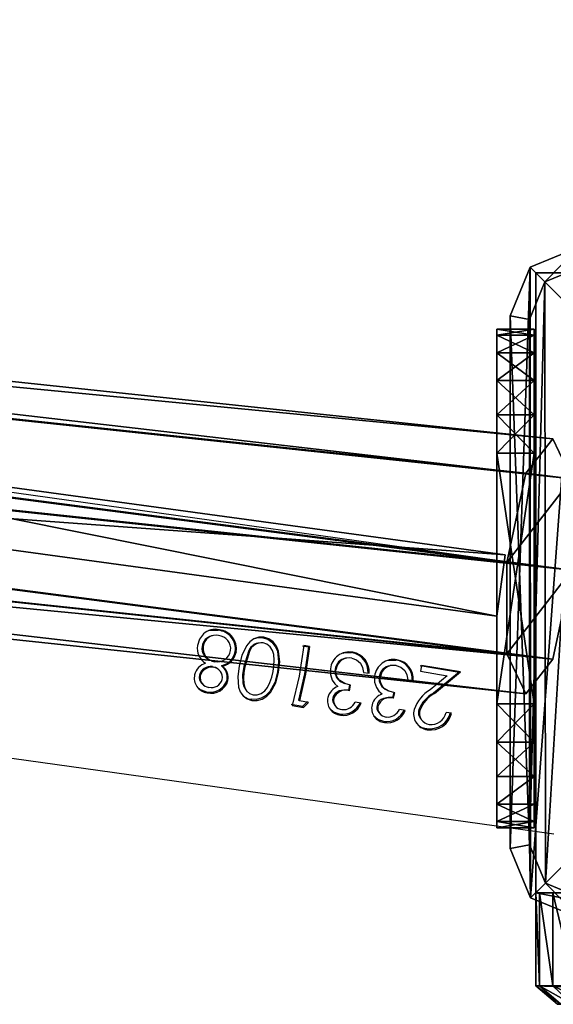
# Model space of a CAD drawing. Units: centimetres. Extents: x -465 to 394, y -445 to 378.
# Drawn here: x -113 to -104, y -223 to -207 of the extents above; entities that cross this region are included whole.
import ezdxf

# ---------------------------------------------------------------- set-up
doc = ezdxf.new("R2010")
doc.units = ezdxf.units.CM
doc.header["$LTSCALE"] = 2.54
doc.layers.get('0').update_dxf_attribs({"true_color": 0xff5454})
doc.layers.add('VP-EQ', color=7, linetype='Continuous', true_color=0x8a3492)

# ---------------------------------------------------------------- blocks, each defined once
blk = doc.blocks.new('Grupuj_16')
at = {"color": 0}
mesh = blk.add_polyface(dxfattribs=at)
corners = [(0.332, 10.492), (0, 1.108), (0, 9.691), (0.325, 0.325), (1.108, 0), (1.134, 10.824), (9.72, 0), (9.7, 10.824), (10.495, 10.495), (10.501, 0.323), (10.824, 9.7), (10.824, 1.104)]
mesh.append_faces([[corners[k] for k in face] for face in [(0, 1, 2), (9, 10, 11)]], dxfattribs={"vtx0": -1, "color": 0})
mesh.append_faces([[corners[k] for k in face] for face in [(1, 0, 3), (3, 0, 4), (4, 5, 6), (6, 8, 9)]], dxfattribs={"vtx0": -1, "vtx1": -1, "color": 0})
mesh.append_faces([[corners[k] for k in face] for face in [(4, 0, 5), (6, 5, 7), (6, 7, 8), (9, 8, 10)]], dxfattribs={"vtx0": -1, "vtx2": -1, "color": 0})
mesh = blk.add_polyface(dxfattribs=at)
corners = [(10.258, 10.258, 1.8), (9.7, 10.824, 1.5), (9.639, 10.515, 1.8), (10.495, 10.495, 1.5)]
mesh.append_faces([[corners[k] for k in face] for face in [(0, 1, 2), (1, 0, 3)]], dxfattribs={"vtx0": -1, "color": 0})
mesh = blk.add_polyface(dxfattribs=at)
corners = [(9.7, 10.824, 1.5), (10.495, 10.495), (9.7, 10.824), (10.495, 10.495, 1.5)]
mesh.append_faces([[corners[k] for k in face] for face in [(0, 1, 2), (1, 0, 3)]], dxfattribs={"vtx0": -1, "color": 0})
mesh = blk.add_polyface(dxfattribs=at)
corners = [(0.561, 0.561, 1.8), (0.309, 9.629, 1.8), (0.309, 1.169, 1.8), (0.569, 10.255, 1.8), (1.169, 0.309, 1.8), (1.195, 10.515, 1.8), (9.658, 0.309, 1.8), (9.639, 10.515, 1.8), (10.258, 10.258, 1.8), (10.264, 0.56, 1.8), (10.515, 9.639, 1.8), (10.515, 1.166, 1.8)]
mesh.append_faces([[corners[k] for k in face] for face in [(0, 1, 2), (10, 9, 11)]], dxfattribs={"vtx0": -1, "color": 0})
mesh.append_faces([[corners[k] for k in face] for face in [(1, 0, 3), (3, 4, 5), (5, 6, 7), (7, 6, 8), (8, 9, 10)]], dxfattribs={"vtx0": -1, "vtx1": -1, "color": 0})
mesh.append_faces([[corners[k] for k in face] for face in [(3, 0, 4), (5, 4, 6), (8, 6, 9)]], dxfattribs={"vtx0": -1, "vtx2": -1, "color": 0})
mesh = blk.add_polyface(dxfattribs=at)
corners = [(10.515, 9.639, 1.8), (10.495, 10.495, 1.5), (10.258, 10.258, 1.8), (10.824, 9.7, 1.5)]
mesh.append_faces([[corners[k] for k in face] for face in [(0, 1, 2), (1, 0, 3)]], dxfattribs={"vtx0": -1, "color": 0})
mesh = blk.add_polyface(dxfattribs=at)
corners = [(10.495, 10.495), (10.824, 9.7, 1.5), (10.824, 9.7), (10.495, 10.495, 1.5)]
mesh.append_faces([[corners[k] for k in face] for face in [(0, 1, 2), (1, 0, 3)]], dxfattribs={"vtx0": -1, "color": 0})
mesh = blk.add_polyface(dxfattribs=at)
corners = [(10.824, 1.104, 1.5), (10.515, 9.639, 1.8), (10.515, 1.166, 1.8), (10.824, 9.7, 1.5)]
mesh.append_faces([[corners[k] for k in face] for face in [(0, 1, 2), (1, 0, 3)]], dxfattribs={"vtx0": -1, "color": 0})
mesh = blk.add_polyface(dxfattribs=at)
corners = [(10.824, 1.104), (10.824, 9.7, 1.5), (10.824, 1.104, 1.5), (10.824, 9.7)]
mesh.append_faces([[corners[k] for k in face] for face in [(0, 1, 2), (1, 0, 3)]], dxfattribs={"vtx0": -1, "color": 0})
mesh = blk.add_polyface(dxfattribs=at)
corners = [(10.501, 0.323, 1.5), (10.515, 1.166, 1.8), (10.264, 0.56, 1.8), (10.824, 1.104, 1.5)]
mesh.append_faces([[corners[k] for k in face] for face in [(0, 1, 2), (1, 0, 3)]], dxfattribs={"vtx0": -1, "color": 0})
mesh = blk.add_polyface(dxfattribs=at)
corners = [(10.501, 0.323), (10.824, 1.104, 1.5), (10.501, 0.323, 1.5), (10.824, 1.104)]
mesh.append_faces([[corners[k] for k in face] for face in [(0, 1, 2), (1, 0, 3)]], dxfattribs={"vtx0": -1, "color": 0})
mesh = blk.add_polyface(dxfattribs=at)
corners = [(9.72, 0, 1.5), (10.264, 0.56, 1.8), (9.658, 0.309, 1.8), (10.501, 0.323, 1.5)]
mesh.append_faces([[corners[k] for k in face] for face in [(0, 1, 2), (1, 0, 3)]], dxfattribs={"vtx0": -1, "color": 0})
mesh = blk.add_polyface(dxfattribs=at)
corners = [(10.501, 0.323, 1.5), (9.72, 0), (10.501, 0.323), (9.72, 0, 1.5)]
mesh.append_faces([[corners[k] for k in face] for face in [(0, 1, 2), (1, 0, 3)]], dxfattribs={"vtx0": -1, "color": 0})
blk = doc.blocks.new('Komponent_6')
at = {"color": 18, "true_color": 0x030303, "xscale": 0.9611687812379854, "yscale": 0.9611687812379854}
blk.add_blockref('Grupuj_16', (0, 0), dxfattribs=at)
blk = doc.blocks.new('Grupuj_54')
at = {"color": 0}
mesh = blk.add_polyface(dxfattribs=at)
corners = [(10, 0, 49.328), (0, 10, 49.328), (0, 0, 49.328), (10, 10, 49.328)]
mesh.append_faces([[corners[k] for k in face] for face in [(0, 1, 2), (1, 0, 3)]], dxfattribs={"vtx0": -1, "color": 0})
mesh = blk.add_polyface(dxfattribs=at)
corners = [(0, 10, 49.328), (10, 10, -269.859), (0, 10, -269.859), (10, 10, 49.328)]
mesh.append_faces([[corners[k] for k in face] for face in [(0, 1, 2), (1, 0, 3)]], dxfattribs={"vtx0": -1, "color": 0})
mesh = blk.add_polyface(dxfattribs=at)
corners = [(10, 10, -269.859), (0, 0, -269.859), (0, 10, -269.859), (10, 0, -269.859)]
mesh.append_faces([[corners[k] for k in face] for face in [(0, 1, 2), (1, 0, 3)]], dxfattribs={"vtx0": -1, "color": 0})
mesh = blk.add_polyface(dxfattribs=at)
corners = [(10, 10, -269.859), (10, 0, 49.328), (10, 0, -269.859), (10, 10, 49.328)]
mesh.append_faces([[corners[k] for k in face] for face in [(0, 1, 2), (1, 0, 3)]], dxfattribs={"vtx0": -1, "color": 0})
mesh = blk.add_polyface(dxfattribs=at)
corners = [(10, 0, 49.328), (0, 0, -269.859), (10, 0, -269.859), (0, 0, 49.328)]
mesh.append_faces([[corners[k] for k in face] for face in [(0, 1, 2), (1, 0, 3)]], dxfattribs={"vtx0": -1, "color": 0})
blk = doc.blocks.new('Komponent_31')
at = {"color": 0, "xscale": 1.0404, "yscale": 1.0404}
blk.add_blockref('Komponent_6', (-0.212, -0.212, 193.228), dxfattribs=at)
at = {"color": 52, "true_color": 0xc8d400}
blk.add_blockref('Grupuj_54', (0.2, 0.2, 143.9), dxfattribs=at)
blk = doc.blocks.new('Grupuj_18')
at = {"color": 0}
mesh = blk.add_polyface(dxfattribs=at)
corners = [(7.17, 0.3, 22.4), (-0.6, 1.8, 22.4), (-0.6, 0.3, 22.4), (7.17, 1.8, 22.4)]
mesh.append_faces([[corners[k] for k in face] for face in [(0, 1, 2), (1, 0, 3)]], dxfattribs={"vtx0": -1, "color": 0})
mesh = blk.add_polyface(dxfattribs=at)
corners = [(-0.6, 1.8, 22.4), (-0.6, 0.3, 1.842), (-0.6, 0.3, 22.4), (-0.6, 1.8, 1.842)]
mesh.append_faces([[corners[k] for k in face] for face in [(0, 1, 2), (1, 0, 3)]], dxfattribs={"vtx0": -1, "color": 0})
mesh = blk.add_polyface(dxfattribs=at)
corners = [(1.674, 1.8, -0.6), (9.4, 1.8, 20.005), (9.4, 1.8, -0.6), (1.067, 1.8, -0.497), (0.507, 1.8, -0.241), (0.033, 1.8, 0.151), (-0.325, 1.8, 0.652), (-0.54, 1.8, 1.229), (-0.6, 1.8, 1.842), (-0.6, 1.8, 22.4), (9.342, 1.8, 20.606), (9.13, 1.8, 21.172), (8.78, 1.8, 21.663), (8.314, 1.8, 22.048), (7.765, 1.8, 22.299), (7.17, 1.8, 22.4)]
mesh.append_faces([[corners[k] for k in face] for face in [(0, 1, 2), (14, 9, 15)]], dxfattribs={"vtx0": -1, "color": 0})
mesh.append_faces([[corners[k] for k in face] for face in [(1, 9, 10), (10, 9, 11), (11, 9, 12), (12, 9, 13), (13, 9, 14)]], dxfattribs={"vtx0": -1, "vtx1": -1, "color": 0})
mesh.append_faces([[corners[k] for k in face] for face in [(1, 0, 3), (1, 3, 4), (1, 4, 5), (1, 5, 6), (1, 6, 7), (1, 7, 8), (1, 8, 9)]], dxfattribs={"vtx0": -1, "vtx2": -1, "color": 0})
mesh = blk.add_polyface(dxfattribs=at)
corners = [(-0.6, 1.8, 1.842), (-0.54, 0.3, 1.229), (-0.6, 0.3, 1.842), (-0.54, 1.8, 1.229)]
mesh.append_faces([[corners[k] for k in face] for face in [(0, 1, 2), (1, 0, 3)]], dxfattribs={"vtx0": -1, "color": 0})
mesh = blk.add_polyface(dxfattribs=at)
corners = [(-0.54, 1.8, 1.229), (-0.325, 0.3, 0.652), (-0.54, 0.3, 1.229), (-0.325, 1.8, 0.652)]
mesh.append_faces([[corners[k] for k in face] for face in [(0, 1, 2), (1, 0, 3)]], dxfattribs={"vtx0": -1, "color": 0})
mesh = blk.add_polyface(dxfattribs=at)
corners = [(-0.325, 1.8, 0.652), (0.033, 0.3, 0.151), (-0.325, 0.3, 0.652), (0.033, 1.8, 0.151)]
mesh.append_faces([[corners[k] for k in face] for face in [(0, 1, 2), (1, 0, 3)]], dxfattribs={"vtx0": -1, "color": 0})
mesh = blk.add_polyface(dxfattribs=at)
corners = [(7.157, 0, 22.048), (-0.6, 0.3, 22.4), (-0.248, 0, 22.048), (7.17, 0.3, 22.4)]
mesh.append_faces([[corners[k] for k in face] for face in [(0, 1, 2), (1, 0, 3)]], dxfattribs={"vtx0": -1, "color": 0})
mesh = blk.add_polyface(dxfattribs=at)
corners = [(-0.248, 0, 22.048), (-0.6, 0.3, 1.842), (-0.248, 0, 1.83), (-0.6, 0.3, 22.4)]
mesh.append_faces([[corners[k] for k in face] for face in [(0, 1, 2), (1, 0, 3)]], dxfattribs={"vtx0": -1, "color": 0})
mesh = blk.add_polyface(dxfattribs=at)
corners = [(-0.198, 0, 1.308), (-0.6, 0.3, 1.842), (-0.54, 0.3, 1.229), (-0.248, 0, 1.83)]
mesh.append_faces([[corners[k] for k in face] for face in [(0, 1, 2), (1, 0, 3)]], dxfattribs={"vtx0": -1, "color": 0})
mesh = blk.add_polyface(dxfattribs=at)
corners = [(-0.014, 0, 0.818), (-0.54, 0.3, 1.229), (-0.325, 0.3, 0.652), (-0.198, 0, 1.308)]
mesh.append_faces([[corners[k] for k in face] for face in [(0, 1, 2), (1, 0, 3)]], dxfattribs={"vtx0": -1, "color": 0})
mesh = blk.add_polyface(dxfattribs=at)
corners = [(0.29, 0, 0.391), (-0.325, 0.3, 0.652), (0.033, 0.3, 0.151), (-0.014, 0, 0.818)]
mesh.append_faces([[corners[k] for k in face] for face in [(0, 1, 2), (1, 0, 3)]], dxfattribs={"vtx0": -1, "color": 0})
blk = doc.blocks.new('Grupuj_29')
at = {"color": 18, "true_color": 0x040404}
blk.add_blockref('Grupuj_18', (0.6, 0, 0.6), dxfattribs=at)
blk = doc.blocks.new('Komponent_10')
at = {"color": 0}
blk.add_blockref('Grupuj_29', (0, 0), dxfattribs=at)
blk = doc.blocks.new('Grupuj_56')
at = {"color": 0}
mesh = blk.add_polyface(dxfattribs=at)
corners = [(0, 0.991), (15.93, 2.157, 17.468), (0.135, 0), (15.795, 3.148, 17.468)]
mesh.append_faces([[corners[k] for k in face] for face in [(0, 1, 2), (1, 0, 3)]], dxfattribs={"vtx0": -1, "color": 0})
mesh = blk.add_polyface(dxfattribs=at)
corners = [(15.795, 3.148, 17.468), (0, 0.991), (0, 0.991, 13.155)]
mesh.append_faces([[corners[k] for k in face] for face in [(0, 1, 2)]], dxfattribs={"color": 0})
mesh = blk.add_polyface(dxfattribs=at)
corners = [(0.135, 0, 13.155), (15.795, 3.148, 17.468), (0, 0.991, 13.155), (15.93, 2.157, 17.468)]
mesh.append_faces([[corners[k] for k in face] for face in [(0, 1, 2), (1, 0, 3)]], dxfattribs={"vtx0": -1, "color": 0})
mesh = blk.add_polyface(dxfattribs=at)
corners = [(15.93, 2.157, 17.468), (0.135, 0, 13.155), (0.135, 0)]
mesh.append_faces([[corners[k] for k in face] for face in [(0, 1, 2)]], dxfattribs={"color": 0})
mesh = blk.add_polyface(dxfattribs=at)
corners = [(0, 0.991, 13.155), (0.135, 0), (0.135, 0, 13.155), (0, 0.991)]
mesh.append_faces([[corners[k] for k in face] for face in [(0, 1, 2), (1, 0, 3)]], dxfattribs={"vtx0": -1, "color": 0})
blk = doc.blocks.new('Grupuj_24')
at = {"color": 0}
mesh = blk.add_polyface(dxfattribs=at)
corners = [(0, 0, 21.269), (0, 0.098, 1.382), (0, 0, 2), (0, 0.098, 21.887), (0, 0.382, 0.824), (0, 0.382, 22.445), (0, 0.824, 0.382), (0, 0.824, 22.887), (0, 1.382, 0.098), (0, 1.382, 23.171), (0, 2), (0, 2, 23.269), (0, 6.041), (0, 6.041, 23.269), (0, 6.659, 0.098), (0, 6.659, 23.171), (0, 7.216, 22.887), (0, 7.216, 0.382), (0, 7.659, 22.445), (0, 7.659, 0.824), (0, 7.943, 21.887), (0, 7.943, 1.382), (0, 8.041, 21.269), (0, 8.041, 2)]
mesh.append_faces([[corners[k] for k in face] for face in [(0, 1, 2), (21, 22, 23)]], dxfattribs={"vtx0": -1, "color": 0})
mesh.append_faces([[corners[k] for k in face] for face in [(1, 3, 4), (4, 5, 6), (6, 7, 8), (8, 9, 10), (10, 11, 12), (12, 13, 14), (14, 16, 17), (17, 18, 19), (19, 20, 21)]], dxfattribs={"vtx0": -1, "vtx1": -1, "color": 0})
mesh.append_faces([[corners[k] for k in face] for face in [(1, 0, 3), (4, 3, 5), (6, 5, 7), (8, 7, 9), (10, 9, 11), (12, 11, 13), (14, 13, 15), (14, 15, 16), (17, 16, 18), (19, 18, 20), (21, 20, 22)]], dxfattribs={"vtx0": -1, "vtx2": -1, "color": 0})
mesh = blk.add_polyface(dxfattribs=at)
corners = [(0, 8.041, 2), (0.6, 7.943, 1.382), (0, 7.943, 1.382), (0.6, 8.041, 2)]
mesh.append_faces([[corners[k] for k in face] for face in [(0, 1, 2), (1, 0, 3)]], dxfattribs={"vtx0": -1, "color": 0})
mesh = blk.add_polyface(dxfattribs=at)
corners = [(0, 7.943, 21.887), (0.6, 8.041, 21.269), (0, 8.041, 21.269), (0.6, 7.943, 21.887)]
mesh.append_faces([[corners[k] for k in face] for face in [(0, 1, 2), (1, 0, 3)]], dxfattribs={"vtx0": -1, "color": 0})
mesh = blk.add_polyface(dxfattribs=at)
corners = [(0, 8.041, 21.269), (0.6, 8.041, 2), (0, 8.041, 2), (0.6, 8.041, 21.269)]
mesh.append_faces([[corners[k] for k in face] for face in [(0, 1, 2), (1, 0, 3)]], dxfattribs={"vtx0": -1, "color": 0})
mesh = blk.add_polyface(dxfattribs=at)
corners = [(0, 7.943, 1.382), (0.6, 7.659, 0.824), (0, 7.659, 0.824), (0.6, 7.943, 1.382)]
mesh.append_faces([[corners[k] for k in face] for face in [(0, 1, 2), (1, 0, 3)]], dxfattribs={"vtx0": -1, "color": 0})
mesh = blk.add_polyface(dxfattribs=at)
corners = [(0, 7.659, 22.445), (0.6, 7.943, 21.887), (0, 7.943, 21.887), (0.6, 7.659, 22.445)]
mesh.append_faces([[corners[k] for k in face] for face in [(0, 1, 2), (1, 0, 3)]], dxfattribs={"vtx0": -1, "color": 0})
mesh = blk.add_polyface(dxfattribs=at)
corners = [(0.6, 0.098, 1.382), (0.6, 0, 21.269), (0.6, 0, 2), (0.6, 0.098, 21.887), (0.6, 0.382, 0.824), (0.6, 0.382, 22.445), (0.6, 0.824, 0.382), (0.6, 0.824, 22.887), (0.6, 1.382, 0.098), (0.6, 1.382, 23.171), (0.6, 2), (0.6, 2, 23.269), (0.6, 6.041), (0.6, 6.041, 23.269), (0.6, 6.659, 0.098), (0.6, 6.659, 23.171), (0.6, 7.216, 22.887), (0.6, 7.216, 0.382), (0.6, 7.659, 22.445), (0.6, 7.659, 0.824), (0.6, 7.943, 21.887), (0.6, 7.943, 1.382), (0.6, 8.041, 21.269), (0.6, 8.041, 2)]
mesh.append_faces([[corners[k] for k in face] for face in [(0, 1, 2), (22, 21, 23)]], dxfattribs={"vtx0": -1, "color": 0})
mesh.append_faces([[corners[k] for k in face] for face in [(1, 0, 3), (3, 4, 5), (5, 6, 7), (7, 8, 9), (9, 10, 11), (11, 12, 13), (13, 14, 15), (15, 14, 16), (16, 17, 18), (18, 19, 20), (20, 21, 22)]], dxfattribs={"vtx0": -1, "vtx1": -1, "color": 0})
mesh.append_faces([[corners[k] for k in face] for face in [(3, 0, 4), (5, 4, 6), (7, 6, 8), (9, 8, 10), (11, 10, 12), (13, 12, 14), (16, 14, 17), (18, 17, 19), (20, 19, 21)]], dxfattribs={"vtx0": -1, "vtx2": -1, "color": 0})
mesh = blk.add_polyface(dxfattribs=at)
corners = [(0, 7.216, 22.887), (0.6, 7.659, 22.445), (0, 7.659, 22.445), (0.6, 7.216, 22.887)]
mesh.append_faces([[corners[k] for k in face] for face in [(0, 1, 2), (1, 0, 3)]], dxfattribs={"vtx0": -1, "color": 0})
mesh = blk.add_polyface(dxfattribs=at)
corners = [(0, 7.659, 0.824), (0.6, 7.216, 0.382), (0, 7.216, 0.382), (0.6, 7.659, 0.824)]
mesh.append_faces([[corners[k] for k in face] for face in [(0, 1, 2), (1, 0, 3)]], dxfattribs={"vtx0": -1, "color": 0})
mesh = blk.add_polyface(dxfattribs=at)
corners = [(0.6, 6.659, 23.171), (0, 7.216, 22.887), (0, 6.659, 23.171), (0.6, 7.216, 22.887)]
mesh.append_faces([[corners[k] for k in face] for face in [(0, 1, 2), (1, 0, 3)]], dxfattribs={"vtx0": -1, "color": 0})
mesh = blk.add_polyface(dxfattribs=at)
corners = [(0.6, 7.216, 0.382), (0, 6.659, 0.098), (0, 7.216, 0.382), (0.6, 6.659, 0.098)]
mesh.append_faces([[corners[k] for k in face] for face in [(0, 1, 2), (1, 0, 3)]], dxfattribs={"vtx0": -1, "color": 0})
mesh = blk.add_polyface(dxfattribs=at)
corners = [(0.6, 6.659, 0.098), (0, 6.041), (0, 6.659, 0.098), (0.6, 6.041)]
mesh.append_faces([[corners[k] for k in face] for face in [(0, 1, 2), (1, 0, 3)]], dxfattribs={"vtx0": -1, "color": 0})
mesh = blk.add_polyface(dxfattribs=at)
corners = [(0.6, 6.041, 23.269), (0, 6.659, 23.171), (0, 6.041, 23.269), (0.6, 6.659, 23.171)]
mesh.append_faces([[corners[k] for k in face] for face in [(0, 1, 2), (1, 0, 3)]], dxfattribs={"vtx0": -1, "color": 0})
mesh = blk.add_polyface(dxfattribs=at)
corners = [(0.6, 6.041), (0, 2), (0, 6.041), (0.6, 2)]
mesh.append_faces([[corners[k] for k in face] for face in [(0, 1, 2), (1, 0, 3)]], dxfattribs={"vtx0": -1, "color": 0})
mesh = blk.add_polyface(dxfattribs=at)
corners = [(0.6, 2, 23.269), (0, 6.041, 23.269), (0, 2, 23.269), (0.6, 6.041, 23.269)]
mesh.append_faces([[corners[k] for k in face] for face in [(0, 1, 2), (1, 0, 3)]], dxfattribs={"vtx0": -1, "color": 0})
mesh = blk.add_polyface(dxfattribs=at)
corners = [(0.6, 2), (0, 1.382, 0.098), (0, 2), (0.6, 1.382, 0.098)]
mesh.append_faces([[corners[k] for k in face] for face in [(0, 1, 2), (1, 0, 3)]], dxfattribs={"vtx0": -1, "color": 0})
mesh = blk.add_polyface(dxfattribs=at)
corners = [(0.6, 1.382, 23.171), (0, 2, 23.269), (0, 1.382, 23.171), (0.6, 2, 23.269)]
mesh.append_faces([[corners[k] for k in face] for face in [(0, 1, 2), (1, 0, 3)]], dxfattribs={"vtx0": -1, "color": 0})
mesh = blk.add_polyface(dxfattribs=at)
corners = [(0.6, 1.382, 0.098), (0, 0.824, 0.382), (0, 1.382, 0.098), (0.6, 0.824, 0.382)]
mesh.append_faces([[corners[k] for k in face] for face in [(0, 1, 2), (1, 0, 3)]], dxfattribs={"vtx0": -1, "color": 0})
mesh = blk.add_polyface(dxfattribs=at)
corners = [(0.6, 0.824, 22.887), (0, 1.382, 23.171), (0, 0.824, 22.887), (0.6, 1.382, 23.171)]
mesh.append_faces([[corners[k] for k in face] for face in [(0, 1, 2), (1, 0, 3)]], dxfattribs={"vtx0": -1, "color": 0})
mesh = blk.add_polyface(dxfattribs=at)
corners = [(0.6, 0.382, 0.824), (0, 0.824, 0.382), (0.6, 0.824, 0.382), (0, 0.382, 0.824)]
mesh.append_faces([[corners[k] for k in face] for face in [(0, 1, 2), (1, 0, 3)]], dxfattribs={"vtx0": -1, "color": 0})
mesh = blk.add_polyface(dxfattribs=at)
corners = [(0.6, 0.382, 22.445), (0, 0.824, 22.887), (0, 0.382, 22.445), (0.6, 0.824, 22.887)]
mesh.append_faces([[corners[k] for k in face] for face in [(0, 1, 2), (1, 0, 3)]], dxfattribs={"vtx0": -1, "color": 0})
mesh = blk.add_polyface(dxfattribs=at)
corners = [(0.6, 0.098, 1.382), (0, 0.382, 0.824), (0.6, 0.382, 0.824), (0, 0.098, 1.382)]
mesh.append_faces([[corners[k] for k in face] for face in [(0, 1, 2), (1, 0, 3)]], dxfattribs={"vtx0": -1, "color": 0})
mesh = blk.add_polyface(dxfattribs=at)
corners = [(0.6, 0.382, 22.445), (0, 0.098, 21.887), (0.6, 0.098, 21.887), (0, 0.382, 22.445)]
mesh.append_faces([[corners[k] for k in face] for face in [(0, 1, 2), (1, 0, 3)]], dxfattribs={"vtx0": -1, "color": 0})
mesh = blk.add_polyface(dxfattribs=at)
corners = [(0.6, 0, 2), (0, 0.098, 1.382), (0.6, 0.098, 1.382), (0, 0, 2)]
mesh.append_faces([[corners[k] for k in face] for face in [(0, 1, 2), (1, 0, 3)]], dxfattribs={"vtx0": -1, "color": 0})
mesh = blk.add_polyface(dxfattribs=at)
corners = [(0.6, 0.098, 21.887), (0, 0, 21.269), (0.6, 0, 21.269), (0, 0.098, 21.887)]
mesh.append_faces([[corners[k] for k in face] for face in [(0, 1, 2), (1, 0, 3)]], dxfattribs={"vtx0": -1, "color": 0})
mesh = blk.add_polyface(dxfattribs=at)
corners = [(0.6, 0, 21.269), (0, 0, 2), (0.6, 0, 2), (0, 0, 21.269)]
mesh.append_faces([[corners[k] for k in face] for face in [(0, 1, 2), (1, 0, 3)]], dxfattribs={"vtx0": -1, "color": 0})
blk = doc.blocks.new('Komponent_30')
at = {"color": 253, "true_color": 0xa8a8a8, "zscale": 1.110743532525531}
blk.add_blockref('Grupuj_24', (0, 0), dxfattribs=at)
at = {"color": 253, "true_color": 0xa8a8a8}
blk.add_blockref('Grupuj_56', (0.465, 3.411, 3.887), dxfattribs=at)
blk = doc.blocks.new('Grupuj_58')
at = {"color": 0}
mesh = blk.add_polyface(dxfattribs=at)
corners = [(0, 108.564, 3.197), (0.741, 108.475, 0.548), (0.307, 107.917, 1.872), (1.049, 109.912), (0.001, 110.037, 3.745), (1.05, 111.385, 0.549), (0.308, 111.474, 3.197), (0.743, 112.032, 1.873)]
mesh.append_faces([[corners[k] for k in face] for face in [(0, 1, 2), (5, 6, 7)]], dxfattribs={"vtx0": -1, "color": 0})
mesh.append_faces([[corners[k] for k in face] for face in [(1, 0, 3), (3, 4, 5)]], dxfattribs={"vtx0": -1, "vtx1": -1, "color": 0})
mesh.append_faces([[corners[k] for k in face] for face in [(3, 0, 4), (5, 4, 6)]], dxfattribs={"vtx0": -1, "vtx2": -1, "color": 0})
mesh = blk.add_polyface(dxfattribs=at)
corners = [(0.308, 111.474, 3.197), (62.194, 105.516, 19.288), (0.743, 112.032, 1.873), (61.732, 104.96, 20.604)]
mesh.append_faces([[corners[k] for k in face] for face in [(0, 1, 2), (1, 0, 3)]], dxfattribs={"vtx0": -1, "color": 0})
mesh = blk.add_polyface(dxfattribs=at)
corners = [(0.743, 112.032, 1.873), (62.51, 104.868, 17.966), (1.05, 111.385, 0.549), (62.194, 105.516, 19.288)]
mesh.append_faces([[corners[k] for k in face] for face in [(0, 1, 2), (1, 0, 3)]], dxfattribs={"vtx0": -1, "color": 0})
mesh = blk.add_polyface(dxfattribs=at)
corners = [(61.393, 103.527, 21.144), (0.308, 111.474, 3.197), (0.001, 110.037, 3.745), (61.732, 104.96, 20.604)]
mesh.append_faces([[corners[k] for k in face] for face in [(0, 1, 2), (1, 0, 3)]], dxfattribs={"vtx0": -1, "color": 0})
mesh = blk.add_polyface(dxfattribs=at)
corners = [(1.05, 111.385, 0.549), (62.493, 103.396, 17.413), (1.049, 109.912), (62.51, 104.868, 17.966)]
mesh.append_faces([[corners[k] for k in face] for face in [(0, 1, 2), (1, 0, 3)]], dxfattribs={"vtx0": -1, "color": 0})
mesh = blk.add_polyface(dxfattribs=at)
corners = [(61.377, 102.055, 20.59), (0.001, 110.037, 3.745), (0, 108.564, 3.197), (61.393, 103.527, 21.144)]
mesh.append_faces([[corners[k] for k in face] for face in [(0, 1, 2), (1, 0, 3)]], dxfattribs={"vtx0": -1, "color": 0})
mesh = blk.add_polyface(dxfattribs=at)
corners = [(1.049, 109.912), (62.155, 101.963, 17.952), (0.741, 108.475, 0.548), (62.493, 103.396, 17.413)]
mesh.append_faces([[corners[k] for k in face] for face in [(0, 1, 2), (1, 0, 3)]], dxfattribs={"vtx0": -1, "color": 0})
mesh = blk.add_polyface(dxfattribs=at)
corners = [(61.692, 101.407, 19.269), (0, 108.564, 3.197), (0.307, 107.917, 1.872), (61.377, 102.055, 20.59)]
mesh.append_faces([[corners[k] for k in face] for face in [(0, 1, 2), (1, 0, 3)]], dxfattribs={"vtx0": -1, "color": 0})
mesh = blk.add_polyface(dxfattribs=at)
corners = [(62.155, 101.963, 17.952), (0.307, 107.917, 1.872), (0.741, 108.475, 0.548), (61.692, 101.407, 19.269)]
mesh.append_faces([[corners[k] for k in face] for face in [(0, 1, 2), (1, 0, 3)]], dxfattribs={"vtx0": -1, "color": 0})
blk = doc.blocks.new('Komponent_32')
at = {"color": 253, "true_color": 0xa8a8a8}
blk.add_blockref('Grupuj_58', (0, 0, 300.342), dxfattribs=at)
blk = doc.blocks.new('Grupuj_1')
at = {"color": 0, "rotation": 180.000000000005}
for name, p in [('Komponent_32', (142.725, 117.041)), ('Komponent_31', (152.344, 12, 125.959))]:
    blk.add_blockref(name, p, dxfattribs=at)
at = {"color": 0, "extrusion": (0, 0, -1), "zscale": -1, "rotation": 359.999999999995}
blk.add_blockref('Komponent_30', (-142.116, 2.849, -283.613), dxfattribs=at)
at = {"color": 0}
blk.add_blockref('Komponent_10', (142.144, 0, 136.068), dxfattribs=at)
blk = doc.blocks.new('23253 2d')
at = {"layer": 'VP-EQ', "color": 0, "linetype": 'Continuous', "lineweight": 25}
for p, q in [((9108.961, -450.011), (8980.754, -432.087)), ((8980.167, -436.286), (9108.961, -454.292)), ((9103.564, -451.001), (9103.546, -451.008)), ((9104.033, -451.35), (9103.957, -451.591)), ((9104.05, -451.35), (9103.973, -451.596)), ((9104.033, -451.35), (9104.05, -451.35)), ((9104.908, -451.261), (9105.001, -451.276)), ((9105.018, -451.271), (9104.926, -451.255)), ((9105.018, -451.271), (9105.001, -451.276)), ((9105.715, -451.363), (9105.697, -451.368)), ((9103.505, -451.615), (9103.452, -451.596)), ((9103.613, -451.587), (9103.597, -451.58)), ((9105.889, -451.687), (9105.98, -451.702)), ((9106.806, -451.579), (9107.435, -451.685)), ((9106.823, -451.575), (9106.811, -451.67)), ((9106.811, -451.67), (9107.238, -451.742)), ((9107.452, -451.681), (9106.823, -451.575)), ((9107.435, -451.685), (9107.019, -452.021)), ((9107.035, -452.027), (9107.452, -451.681)), ((9107.452, -451.681), (9107.435, -451.685)), ((9103.242, -451.733), (9103.258, -451.745)), ((9106.603, -451.808), (9106.694, -451.823)), ((9107.238, -451.742), (9106.966, -451.967)), ((9105.665, -451.888), (9105.647, -451.976)), ((9105.663, -451.985), (9105.681, -451.895)), ((9106.378, -452.008), (9106.36, -452.095)), ((9106.375, -452.105), (9106.394, -452.016)), ((9107.035, -452.027), (9107.019, -452.021)), ((9104.855, -452.148), (9104.841, -452.133)), ((9105, -452.172), (9104.855, -452.148)), ((9104.986, -452.157), (9104.906, -452.236)), ((9104.92, -452.254), (9105, -452.172)), ((9105.851, -452.184), (9105.757, -452.168)), ((9104.906, -452.236), (9104.725, -452.206)), ((9104.739, -452.224), (9104.92, -452.254)), ((9104.92, -452.254), (9104.906, -452.236)), ((9106.563, -452.303), (9106.469, -452.287)), ((9107.31, -452.348), (9107.222, -452.333)), ((9106.918, -452.612), (9106.905, -452.593))]:
    blk.add_line(p, q, dxfattribs=at)
at = {"layer": 'VP-EQ', "color": 0, "linetype": 'Continuous', "lineweight": 25, "flags": 128}
for points in [[(9103.307, -451.066), (9103.243, -451.15), (9103.211, -451.255)], [(9103.381, -451.018), (9103.41, -451.008), (9103.546, -451.008)], [(9103.456, -451.095), (9103.447, -451.097), (9103.437, -451.099)], [(9104.283, -451.122), (9104.201, -451.12), (9104.123, -451.145), (9104.055, -451.192), (9104, -451.257), (9103.928, -451.413), (9103.886, -451.584)], [(9104.139, -451.14), (9104.183, -451.126), (9104.265, -451.128)], [(9104.203, -451.212), (9104.194, -451.214), (9104.184, -451.216)], [(9104.283, -451.122), (9104.274, -451.125), (9104.265, -451.128)], [(9104.265, -451.128), (9104.344, -451.153), (9104.413, -451.202), (9104.466, -451.268), (9104.5, -451.346), (9104.521, -451.515), (9104.501, -451.684)], [(9104.431, -451.673), (9104.445, -451.582), (9104.451, -451.489), (9104.442, -451.399), (9104.42, -451.334), (9104.383, -451.276), (9104.331, -451.233), (9104.27, -451.21)], [(9104.518, -451.69), (9104.538, -451.517), (9104.518, -451.345), (9104.484, -451.265), (9104.431, -451.197), (9104.362, -451.147), (9104.283, -451.122)], [(9103.286, -451.268), (9103.295, -451.268), (9103.303, -451.268)], [(9103.839, -451.352), (9103.83, -451.352), (9103.822, -451.352)], [(9104.926, -451.255), (9104.851, -451.747), (9104.739, -452.224)], [(9105.001, -451.276), (9104.936, -451.709), (9104.841, -452.133)], [(9105.018, -451.271), (9104.952, -451.714), (9104.855, -452.148)], [(9105.561, -451.375), (9105.576, -451.369), (9105.697, -451.368)], [(9103.435, -451.501), (9103.443, -451.504), (9103.452, -451.507)], [(9105.62, -451.457), (9105.61, -451.459), (9105.601, -451.46)], [(9105.702, -451.458), (9105.779, -451.484), (9105.841, -451.537)], [(9105.841, -451.537), (9105.875, -451.608), (9105.889, -451.687)], [(9106.281, -451.493), (9106.291, -451.489), (9106.412, -451.488)], [(9106.43, -451.483), (9106.421, -451.486), (9106.412, -451.488)], [(9103.452, -451.596), (9103.46, -451.599), (9103.468, -451.603)], [(9103.521, -451.621), (9103.513, -451.617), (9103.506, -451.613)], [(9103.886, -451.584), (9103.863, -451.757), (9103.875, -451.926), (9103.902, -452.002), (9103.948, -452.067), (9104.012, -452.114), (9104.089, -452.139)], [(9103.957, -451.591), (9103.939, -451.724), (9103.942, -451.855), (9103.958, -451.917), (9103.989, -451.971), (9104.004, -451.984)], [(9103.973, -451.596), (9103.959, -451.687), (9103.952, -451.779), (9103.957, -451.867), (9103.973, -451.93), (9104.004, -451.986), (9104.05, -452.028), (9104.11, -452.05)], [(9103.957, -451.591), (9103.965, -451.594), (9103.973, -451.596)], [(9104.501, -451.684), (9104.457, -451.848), (9104.376, -451.998), (9104.315, -452.058), (9104.241, -452.101), (9104.158, -452.124), (9104.075, -452.121)], [(9104.089, -452.139), (9104.172, -452.141), (9104.255, -452.118), (9104.329, -452.073), (9104.391, -452.011), (9104.473, -451.858), (9104.518, -451.69)], [(9104.11, -452.05), (9104.143, -452.052), (9104.176, -452.049), (9104.24, -452.026), (9104.296, -451.985), (9104.34, -451.932), (9104.381, -451.852), (9104.41, -451.764), (9104.431, -451.673)], [(9104.518, -451.69), (9104.509, -451.687), (9104.501, -451.684)], [(9105.356, -451.628), (9105.355, -451.724), (9105.385, -451.813)], [(9105.449, -451.636), (9105.44, -451.635), (9105.432, -451.634)], [(9105.681, -451.895), (9105.589, -451.869), (9105.507, -451.819), (9105.477, -451.781), (9105.456, -451.736), (9105.446, -451.686), (9105.446, -451.661), (9105.449, -451.636)], [(9106.338, -451.577), (9106.328, -451.578), (9106.319, -451.579)], [(9106.417, -451.579), (9106.493, -451.604), (9106.555, -451.657)], [(9106.555, -451.657), (9106.589, -451.729), (9106.603, -451.808)], [(9103.283, -451.869), (9103.291, -451.877), (9103.298, -451.885)], [(9103.704, -451.818), (9103.696, -451.812), (9103.689, -451.807)], [(9105.385, -451.813), (9105.425, -451.871), (9105.478, -451.915)], [(9105.563, -451.858), (9105.572, -451.862), (9105.581, -451.865)], [(9106.069, -451.749), (9106.069, -451.844), (9106.098, -451.933)], [(9106.162, -451.756), (9106.154, -451.755), (9106.145, -451.754)], [(9106.394, -452.016), (9106.302, -451.989), (9106.22, -451.94), (9106.19, -451.902), (9106.17, -451.856), (9106.16, -451.807), (9106.16, -451.781), (9106.162, -451.756)], [(9103.354, -452.001), (9103.26, -451.968), (9103.206, -451.919)], [(9103.367, -452.018), (9103.361, -452.01), (9103.354, -452.001)], [(9104.002, -451.986), (9104.01, -451.994), (9104.017, -452.002)], [(9105.647, -451.976), (9105.572, -451.972), (9105.498, -451.987), (9105.463, -452.004), (9105.433, -452.029), (9105.41, -452.06), (9105.402, -452.078), (9105.396, -452.096)], [(9105.663, -451.985), (9105.655, -451.98), (9105.647, -451.976)], [(9106.098, -451.933), (9106.138, -451.991), (9106.191, -452.035)], [(9106.271, -451.976), (9106.279, -451.979), (9106.288, -451.983)], [(9104.089, -452.139), (9104.082, -452.13), (9104.075, -452.121)], [(9105.411, -452.109), (9105.404, -452.103), (9105.396, -452.096)], [(9106.36, -452.095), (9106.285, -452.091), (9106.21, -452.107), (9106.175, -452.124), (9106.145, -452.148), (9106.122, -452.18), (9106.114, -452.197), (9106.108, -452.215)], [(9106.375, -452.105), (9106.367, -452.1), (9106.36, -452.095)], [(9105.503, -452.359), (9105.41, -452.327), (9105.344, -452.27)], [(9105.429, -452.222), (9105.437, -452.231), (9105.445, -452.239)], [(9106.123, -452.229), (9106.116, -452.222), (9106.108, -452.215)], [(9106.14, -452.34), (9106.147, -452.348), (9106.155, -452.357)], [(9106.799, -452.299), (9106.791, -452.293), (9106.784, -452.287)], [(9105.517, -452.378), (9105.51, -452.369), (9105.503, -452.359)], [(9106.215, -452.478), (9106.122, -452.446), (9106.053, -452.387)], [(9106.228, -452.497), (9106.221, -452.487), (9106.215, -452.478)], [(9106.821, -452.449), (9106.829, -452.457), (9106.837, -452.466)]]:
    blk.add_lwpolyline(points, dxfattribs=at)
at = {"layer": 'VP-EQ', "color": 0, "linetype": 'Continuous', "lineweight": 25}
for centre, radius, start, end in [((9103.496, -451.274), 0.281, 75.984, 132.1805), ((9103.518, -451.313), 0.306, 352.6984, 84.6793), ((9103.532, -451.309), 0.309, 351.9626, 84.1006), ((9103.481, -451.291), 0.196, 102.6787, 173.1631), ((9103.508, -451.294), 0.206, 77.3653, 172.69), ((9103.534, -451.306), 0.214, 352.823, 84.8686), ((9104.227, -451.417), 0.205, 101.9779, 160.981), ((9104.25, -451.422), 0.213, 84.7687, 160.1675), ((9103.499, -451.296), 0.292, 171.8142, 237.1747), ((9103.488, -451.3), 0.204, 170.8973, 255.1793), ((9103.52, -451.299), 0.219, 171.8917, 260.5246), ((9103.528, -451.298), 0.221, 258.5042, 350.8103), ((9103.539, -451.298), 0.288, 281.6117, 349.2932), ((9103.549, -451.3), 0.294, 282.4691, 349.7245), ((9105.66, -451.665), 0.307, 79.7768, 173.1158), ((9105.649, -451.679), 0.315, 356.111, 81.1585), ((9105.664, -451.676), 0.317, 355.2588, 80.685), ((9103.414, -451.786), 0.256, 106.5216, 166.188), ((9105.636, -451.663), 0.206, 99.6742, 171.7525), ((9105.658, -451.665), 0.211, 77.8755, 172.0155), ((9106.375, -451.787), 0.308, 79.8459, 172.906), ((9106.364, -451.798), 0.314, 355.8948, 81.1555), ((9106.378, -451.795), 0.316, 355.0272, 80.6879), ((9103.424, -451.78), 0.187, 81.2116, 165.4103), ((9103.441, -451.79), 0.189, 81.7967, 166.1293), ((9103.443, -451.771), 0.17, 349.6484, 81.5639), ((9103.472, -451.763), 0.221, 348.5521, 55.6733), ((9103.476, -451.774), 0.232, 349.0818, 53.8697), ((9105.627, -451.668), 0.199, 169.9646, 251.5394), ((9106.348, -451.783), 0.205, 97.9916, 171.8217), ((9106.372, -451.786), 0.212, 77.9371, 171.8111), ((9103.399, -451.78), 0.24, 166.726, 262.4089), ((9103.377, -451.766), 0.139, 166.228, 227.6922), ((9103.406, -451.777), 0.152, 167.7196, 266.355), ((9103.416, -451.722), 0.286, 257.4729, 342.7311), ((9103.43, -451.741), 0.284, 257.2075, 344.2368), ((9103.437, -451.753), 0.18, 256.917, 344.2514), ((9106.337, -451.79), 0.195, 169.396, 250.5431), ((9105.559, -452.153), 0.251, 108.7759, 166.0087), ((9105.601, -452.177), 0.202, 72.2196, 160.366), ((9107.259, -452.468), 0.58, 120.3575, 161.7197), ((9107.256, -452.469), 0.506, 117.9112, 158.8847), ((9107.287, -452.485), 0.522, 118.7684, 159.1928), ((9104.094, -451.909), 0.213, 216.4868, 264.9044), ((9105.542, -452.146), 0.233, 166.6541, 263.7128), ((9105.51, -452.132), 0.119, 162.5879, 228.5011), ((9105.554, -452.142), 0.147, 166.9072, 265.2593), ((9105.549, -452.052), 0.311, 261.5298, 337.5431), ((9105.56, -452.068), 0.313, 262.0007, 338.2967), ((9105.564, -452.076), 0.213, 263.9981, 334.5701), ((9106.272, -452.274), 0.252, 108.6871, 165.7553), ((9106.314, -452.297), 0.202, 72.2472, 160.1251), ((9106.253, -452.266), 0.232, 166.4817, 263.8434), ((9106.221, -452.251), 0.118, 162.2743, 227.3843), ((9106.265, -452.262), 0.146, 166.7225, 265.3935), ((9106.261, -452.169), 0.312, 261.5028, 337.2776), ((9106.272, -452.186), 0.314, 261.9688, 338.0306), ((9106.276, -452.194), 0.214, 263.9747, 334.3151), ((9106.949, -452.361), 0.252, 162.6074, 262.9992), ((9106.926, -452.336), 0.151, 161.0185, 227.2047), ((9106.973, -452.347), 0.181, 164.6012, 262.2382), ((9106.963, -452.255), 0.342, 260.3022, 346.4022), ((9106.973, -452.271), 0.346, 260.8847, 347.0615), ((9106.982, -452.283), 0.245, 262.2213, 348.2117), ((9106.922, -452.364), 0.229, 216.3725, 265.6114)]:
    blk.add_arc(centre, radius, start, end, dxfattribs=at)
blk = doc.blocks.new('2325_ 2D__')
at = {"layer": 'VP-EQ', "color": 0}
blk.add_blockref('23253 2d', (0, 0), dxfattribs=at)

msp = doc.modelspace()

# ---------------------------------------------------------------- block references
at = {"layer": 'VP-EQ', "color": 0}
for name, p in [('2325_ 2D__', (-9213.305, 233.843)), ('Grupuj_1', (-246.78, -223.199))]:
    msp.add_blockref(name, p, dxfattribs=at)

doc.saveas('drawing.dxf')
